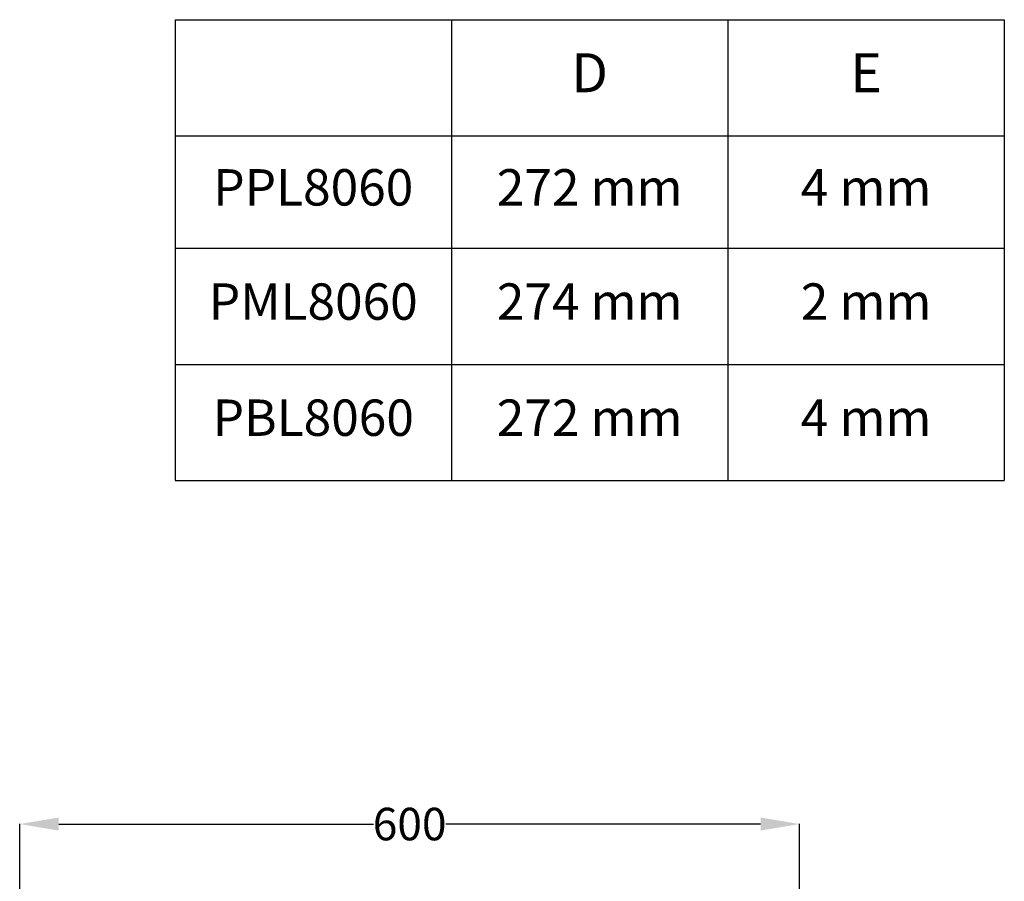
# Model space of a CAD drawing. Extents: x -2038 to 2555, y -1854 to 2713.
# Drawn here: x -1527 to -770, y 1766 to 2429 of the extents above; entities that cross this region are included whole.
import ezdxf

# ---------------------------------------------------------------- set-up
doc = ezdxf.new("R2010")
doc.units = 0
doc.header["$MEASUREMENT"] = 0
doc.header["$PDMODE"] = 2
doc.header["$PDSIZE"] = -0.01
doc.layers.get('0').update_dxf_attribs({"linetype": 'CONTINUOUS'})
doc.layers.get('Defpoints').update_dxf_attribs({"linetype": 'CONTINUOUS'})
doc.layers.add('1', color=7, linetype='CONTINUOUS')
doc.layers.add('COTES', color=2, linetype='CONTINUOUS', lineweight=9)
doc.styles.add('Arial', font='arial.ttf')
doc.styles.get("Standard").update_dxf_attribs({"font": 'arial.ttf'})
doc.dimstyles.new('Poliester', dxfattribs={"dimtxt": 25, "dimasz": 30, "dimexe": 0.18, "dimexo": 0.0625, "dimgap": 0.09, "dimtad": 0, "dimtih": 1, "dimtoh": 1, "dimdec": 0, "dimzin": 0, "dimdsep": 46, "dimtxsty": 'STANDARD', "dimcen": 0.09, "dimclrd": 3, "dimclre": 3, "dimclrt": 3, "dimadec": 0, "dimazin": 0, "dimtfac": 1, "dimtdec": 0, "dimtofl": 0, "dimtmove": 0, "dimatfit": 3, "dimfxl": 1, "dimtolj": 1, "dimtzin": 0, "dimarcsym": 0})

# ---------------------------------------------------------------- blocks, each defined once
blk = doc.blocks.new('*D28')
at = {"layer": 'COTES', "color": 3, "lineweight": -2, "transparency": 16777216}
for p, q in [((-1527.16, 1650.1), (-1527.16, 1810.2)), ((-1497.16, 1810.02), (-1254.89, 1810.02)), ((-957.16, 1810.02), (-1199.42, 1810.02)), ((-927.16, 1650.1), (-927.16, 1810.2))]:
    blk.add_line(p, q, dxfattribs=at)
at = {"layer": 'COTES', "color": 3, "transparency": 16777216}
for points in [[(-1497.16, 1815.02), (-1497.16, 1805.02), (-1527.16, 1810.02)], [(-957.16, 1815.02), (-957.16, 1805.02), (-927.16, 1810.02)]]:
    blk.add_solid(points, dxfattribs=at)
at = {"layer": 'Defpoints', "color": 0, "transparency": 16777216}
for p in [(-927.16, 1810.02), (-1527.16, 1650.03), (-927.16, 1650.03)]:
    blk.add_point(p, dxfattribs=at)
at = {"layer": 'COTES', "color": 3, "transparency": 16777216, "insert": (-1227.16, 1810.02), "char_height": 25, "attachment_point": 5}
blk.add_mtext('\\A1;600', dxfattribs=at)
blk = doc.blocks.new('*T32')
at = {"layer": '1', "color": 0, "linetype": 'ByBlock', "lineweight": -2, "transparency": 16777216}
for p, q in [((0, 0), (637.96, 0)), ((0, 0), (0, -354.56)), ((212.65, 0), (212.65, -354.56)), ((425.31, 0), (425.31, -354.56)), ((637.96, 0), (637.96, -354.56)), ((0, -89.44), (637.96, -89.44)), ((0, -175.86), (637.96, -175.86)), ((0, -265.21), (637.96, -265.21)), ((0, -354.56), (637.96, -354.56))]:
    blk.add_line(p, q, dxfattribs=at)
at = {"layer": '1', "color": 0, "linetype": 'Continuous', "transparency": 16777216, "char_height": 30, "width": 212.5347, "attachment_point": 5}
for s, insert in [('D', (318.98, -44.72)), ('E', (531.64, -44.72))]:
    blk.add_mtext(s, dxfattribs=dict(at, insert=insert))
at = {"layer": '1', "color": 0, "linetype": 'Continuous', "transparency": 16777216, "char_height": 28, "width": 212.5347, "attachment_point": 5, "style": 'Arial'}
for s, insert in [('PPL8060', (106.33, -132.65)), ('272 mm', (318.98, -132.65)), ('4 mm', (531.64, -132.65)), ('PML8060', (106.33, -220.54)), ('274 mm', (318.98, -220.54)), ('2 mm', (531.64, -220.54)), ('PBL8060', (106.33, -309.89)), ('272 mm', (318.98, -309.89)), ('4 mm', (531.64, -309.89))]:
    blk.add_mtext(s, dxfattribs=dict(at, insert=insert))

msp = doc.modelspace()

# ---------------------------------------------------------------- block references
msp.add_blockref('*T32', (-1407.64, 2428.99))

# ---------------------------------------------------------------- dimensions: what is measured, and where the dimension line sits
at = {"layer": 'COTES'}
dim = msp.add_linear_dim(base=(-927.16, 1810.02), p1=(-1527.16, 1650.03), p2=(-927.16, 1650.03), dimstyle='Poliester', dxfattribs=at)
dim.commit()
dim.dimension.update_dxf_attribs({"geometry": '*D28', "text_midpoint": (-1227.16, 1810.02), "dimtype": 160})

doc.saveas('drawing.dxf')
